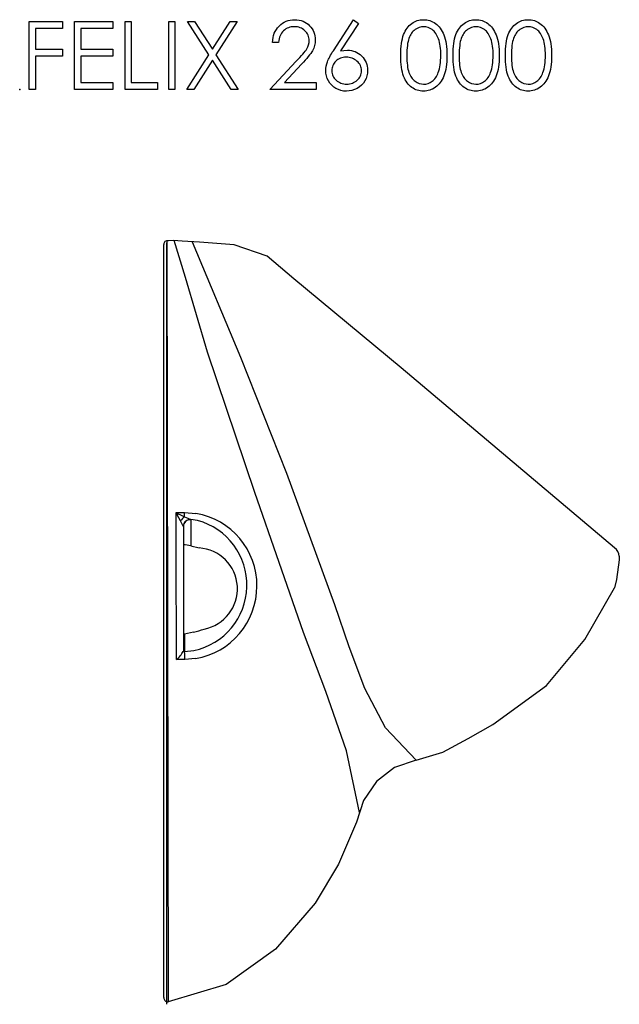
# Model space of a CAD drawing. Units: millimetres. Extents: x -5442 to 1988, y -726 to 653.
# Drawn here: x -3665 to -3225, y -71 to 653 of the extents above; entities that cross this region are included whole.
import ezdxf

# ---------------------------------------------------------------- set-up
doc = ezdxf.new("R2010")
doc.units = ezdxf.units.MM
doc.header["$PDSIZE"] = -1

msp = doc.modelspace()

# ---------------------------------------------------------------- linework, layer by layer
at = {"color": 7, "linetype": 'Continuous'}
for p, q in [((-3559.43, -65.83), (-3559.43, 488.08)), ((-3557.52, 490.74), (-3558.66, 490.3)), ((-3555.83, 490.85), (-3557.52, 490.74)), ((-3557.31, 489.24), (-3557.31, -70.76)), ((-3557.19, 490.76), (-3556.28, -68.88)), ((-3552.31, 491.04), (-3555.83, 490.85)), ((-3546.01, 490.57), (-3552.31, 491.04)), ((-3543.42, 463.77), (-3551.86, 491.05)), ((-3533.15, 489.81), (-3546.01, 490.57)), ((-3502.85, 405.03), (-3538.27, 489.76)), ((-3507.58, 487.87), (-3533.15, 489.81)), ((-3483.49, 479.35), (-3507.58, 487.87)), ((-3463.89, 462.7), (-3483.49, 479.35)), ((-3535.45, 436.33), (-3543.42, 463.77)), ((-3384.88, 397.35), (-3463.89, 462.7)), ((-3527.37, 408.93), (-3535.45, 436.33)), ((-3492.47, 305.61), (-3527.37, 408.93)), ((-3468.99, 319.65), (-3502.85, 405.03)), ((-3227.96, 265), (-3384.88, 397.35)), ((-3433.76, 223.04), (-3468.99, 319.65)), ((-3456.6, 202.6), (-3492.47, 305.61)), ((-3550.28, 278.13), (-3550.27, 290.83)), ((-3550.27, 290.83), (-3544.07, 290.85)), ((-3550.26, 290.81), (-3550.27, 290.83)), ((-3548.26, 287.03), (-3550.26, 290.81)), ((-3544.07, 290.85), (-3535.82, 290.26)), ((-3547.06, 284.77), (-3548.26, 287.03)), ((-3534.6, 285.05), (-3539.55, 285.8)), ((-3539.55, 285.8), (-3539.44, 285.61)), ((-3539.46, 283.73), (-3539.47, 282.24)), ((-3539.45, 284.86), (-3539.46, 283.73)), ((-3539.44, 285.61), (-3539.45, 284.86)), ((-3550.28, 257.18), (-3550.28, 278.13)), ((-3545, 280.58), (-3545.05, 280.82)), ((-3545, 278.55), (-3545.01, 257.83)), ((-3545, 280.58), (-3545, 278.55)), ((-3539.51, 275.66), (-3539.52, 272.83)), ((-3539.5, 278.19), (-3539.51, 275.66)), ((-3539.49, 280.38), (-3539.5, 278.19)), ((-3539.47, 282.24), (-3539.49, 280.38)), ((-3539.53, 269.71), (-3539.54, 266.34)), ((-3539.52, 272.83), (-3539.53, 269.71)), ((-3539.54, 266.34), (-3533.47, 264.85)), ((-3550.25, 236.36), (-3550.28, 257.18)), ((-3545.01, 257.83), (-3545.01, 237.19)), ((-3224.52, 256.14), (-3226.64, 241.66)), ((-3224.59, 258.73), (-3224.52, 256.14)), ((-3226.64, 241.66), (-3227.97, 235.43)), ((-3550.16, 209.41), (-3550.25, 236.36)), ((-3545.01, 237.19), (-3545.03, 213.03)), ((-3249.82, 197.6), (-3227.97, 235.43)), ((-3423.1, 192.09), (-3433.76, 223.04)), ((-3545.03, 213.03), (-3545.04, 189.03)), ((-3550.02, 182.76), (-3550.16, 209.41)), ((-3537.53, 202.86), (-3544.24, 201.57)), ((-3544.24, 201.57), (-3545.09, 201.45)), ((-3544.24, 201.57), (-3544.23, 199.57)), ((-3544.23, 199.57), (-3544.23, 197.68)), ((-3544.23, 197.68), (-3544.22, 195.89)), ((-3544.22, 195.89), (-3544.22, 194.22)), ((-3440.31, 159.29), (-3456.6, 202.6)), ((-3277.95, 163.62), (-3249.82, 197.6)), ((-3545.04, 189.03), (-3545.09, 188.76)), ((-3545.09, 188.76), (-3545.04, 188.76)), ((-3545.04, 188.76), (-3544.19, 188.77)), ((-3544.22, 194.22), (-3544.21, 192.67)), ((-3544.21, 192.67), (-3544.2, 191.24)), ((-3544.2, 191.24), (-3544.2, 189.94)), ((-3544.2, 189.94), (-3544.19, 188.77)), ((-3544.19, 188.77), (-3537.31, 189.46)), ((-3411.69, 161.42), (-3423.1, 192.09)), ((-3543.9, 182.82), (-3550.02, 182.76)), ((-3536.1, 183.55), (-3543.9, 182.82)), ((-3396.3, 132.56), (-3411.69, 161.42)), ((-3317.42, 135.06), (-3277.95, 163.62)), ((-3425.02, 115.62), (-3440.31, 159.29)), ((-3373.94, 108.73), (-3396.3, 132.56)), ((-3335.69, 124.78), (-3317.42, 135.06)), ((-3354.18, 114.75), (-3335.69, 124.78)), ((-3415.46, 70.42), (-3425.02, 115.62)), ((-3373.92, 108.75), (-3389.9, 103.32)), ((-3373.92, 108.75), (-3354.18, 114.75)), ((-3389.9, 103.32), (-3403.07, 93.03)), ((-3403.07, 93.03), (-3412.49, 79.12)), ((-3412.49, 79.12), (-3417.67, 63.2)), ((-3417.67, 63.2), (-3431.04, 32.42)), ((-3431.04, 32.42), (-3448.02, 3.56)), ((-3448.02, 3.56), (-3477.26, -30.25)), ((-3477.26, -30.25), (-3513.51, -56.23)), ((-3513.51, -56.23), (-3556.28, -68.88))]:
    msp.add_line(p, q, dxfattribs=at)
at = {"color": 7, "linetype": 'Continuous', "flags": 128}
for points in [[(-3658.29, 652.08), (-3633.94, 652.08), (-3633.94, 652.08), (-3633.94, 646.95), (-3633.94, 646.95), (-3653.81, 646.95), (-3653.81, 646.95), (-3653.81, 631.57), (-3653.81, 631.57), (-3633.94, 631.57), (-3633.94, 631.57), (-3633.94, 626.44), (-3633.94, 626.44), (-3653.81, 626.44), (-3653.81, 626.44), (-3653.81, 602.08), (-3653.81, 602.08), (-3658.3, 602.08), (-3658.3, 602.08), (-3658.3, 652.08)], [(-3624.96, 652.08), (-3596.76, 652.08), (-3596.76, 652.08), (-3596.76, 646.95), (-3596.76, 646.95), (-3620.48, 646.95), (-3620.48, 646.95), (-3620.48, 631.57), (-3620.48, 631.57), (-3596.76, 631.57), (-3596.76, 631.57), (-3596.76, 626.44), (-3596.76, 626.44), (-3620.48, 626.44), (-3620.48, 626.44), (-3620.48, 607.21), (-3620.48, 607.21), (-3596.76, 607.21), (-3596.76, 607.21), (-3596.76, 602.08), (-3596.76, 602.08), (-3624.96, 602.08), (-3624.96, 602.08), (-3624.96, 652.08)], [(-3587.78, 652.08), (-3583.3, 652.08), (-3583.3, 652.08), (-3583.3, 607.21), (-3583.3, 607.21), (-3564.07, 607.21), (-3564.07, 607.21), (-3564.07, 602.08), (-3564.07, 602.08), (-3587.78, 602.08), (-3587.78, 602.08), (-3587.78, 652.08)], [(-3555.73, 652.08), (-3551.25, 652.08), (-3551.25, 652.08), (-3551.25, 602.08), (-3551.25, 602.08), (-3555.73, 602.08), (-3555.73, 602.08), (-3555.73, 652.08)], [(-3541.95, 652.08), (-3536.77, 652.08), (-3536.77, 652.08), (-3523.68, 631.63), (-3523.68, 631.63), (-3510.59, 652.08), (-3510.59, 652.08), (-3505.41, 652.08), (-3505.41, 652.08), (-3521.09, 627.58), (-3521.09, 627.58), (-3504.77, 602.08), (-3504.77, 602.08), (-3509.95, 602.08), (-3509.95, 602.08), (-3523.68, 623.53), (-3523.68, 623.53), (-3537.41, 602.08), (-3537.41, 602.08), (-3542.59, 602.08), (-3542.59, 602.08), (-3526.27, 627.58), (-3526.27, 627.58), (-3541.95, 652.08)], [(-3474.96, 636.7), (-3479.45, 636.7), (-3479.45, 636.7), (-3479.33, 638.48), (-3479.07, 640.18), (-3478.68, 641.79), (-3478.14, 643.34), (-3477.47, 644.79), (-3476.66, 646.17), (-3475.7, 647.46), (-3474.61, 648.67), (-3473.42, 649.78), (-3472.15, 650.73), (-3470.82, 651.53), (-3469.42, 652.19), (-3467.95, 652.7), (-3466.42, 653.07), (-3464.82, 653.29), (-3463.14, 653.36), (-3463.14, 653.36), (-3461.5, 653.29), (-3459.93, 653.08), (-3458.45, 652.74), (-3457.03, 652.26), (-3455.71, 651.63), (-3454.47, 650.87), (-3453.3, 649.98), (-3452.22, 648.93), (-3451.24, 647.8), (-3450.39, 646.62), (-3449.67, 645.39), (-3449.08, 644.12), (-3448.63, 642.79), (-3448.3, 641.4), (-3448.11, 639.98), (-3448.04, 638.5), (-3448.04, 638.5), (-3448.17, 636.41), (-3448.56, 634.4), (-3449.2, 632.46), (-3450.11, 630.58), (-3450.69, 629.61), (-3451.4, 628.56), (-3452.22, 627.43), (-3453.16, 626.23), (-3454.23, 624.93), (-3455.41, 623.55), (-3456.72, 622.1), (-3458.16, 620.56), (-3458.16, 620.56), (-3470.67, 607.21), (-3470.67, 607.21), (-3447.4, 607.21), (-3447.4, 607.21), (-3447.4, 602.08), (-3447.4, 602.08), (-3481.37, 602.08), (-3481.37, 602.08), (-3461.98, 622.77), (-3461.98, 622.77), (-3460.57, 624.26), (-3459.29, 625.64), (-3458.14, 626.92), (-3457.11, 628.1), (-3456.22, 629.19), (-3455.45, 630.17), (-3454.82, 631.07), (-3454.31, 631.86), (-3453.53, 633.36), (-3452.97, 634.9), (-3452.64, 636.48), (-3452.53, 638.1), (-3452.53, 638.1), (-3452.58, 639.12), (-3452.73, 640.1), (-3452.97, 641.04), (-3453.31, 641.95), (-3453.76, 642.84), (-3454.3, 643.67), (-3454.93, 644.47), (-3455.67, 645.24), (-3456.48, 645.94), (-3457.33, 646.55), (-3458.23, 647.06), (-3459.17, 647.48), (-3460.16, 647.81), (-3461.18, 648.04), (-3462.25, 648.18), (-3463.37, 648.23), (-3463.37, 648.23), (-3464.55, 648.18), (-3465.67, 648.04), (-3466.74, 647.8), (-3467.76, 647.47), (-3468.73, 647.05), (-3469.65, 646.53), (-3470.53, 645.91), (-3471.35, 645.2), (-3472.1, 644.41), (-3472.76, 643.54), (-3473.34, 642.58), (-3473.84, 641.56), (-3474.25, 640.46), (-3474.57, 639.28), (-3474.81, 638.03), (-3474.96, 636.7)], [(-3419.83, 653.36), (-3416.38, 650.65), (-3416.38, 650.65), (-3429.59, 630.45), (-3429.59, 630.45), (-3426.95, 630.81), (-3424.41, 630.93), (-3424.41, 630.93), (-3422.89, 630.86), (-3421.43, 630.66), (-3420.03, 630.33), (-3418.68, 629.85), (-3417.4, 629.25), (-3416.17, 628.52), (-3415.01, 627.65), (-3413.9, 626.65), (-3412.88, 625.55), (-3412, 624.39), (-3411.26, 623.16), (-3410.66, 621.88), (-3410.19, 620.53), (-3409.85, 619.12), (-3409.65, 617.64), (-3409.58, 616.11), (-3409.58, 616.11), (-3409.7, 614.02), (-3410.08, 612.03), (-3410.7, 610.14), (-3411.58, 608.35), (-3412.68, 606.71), (-3414.01, 605.25), (-3415.53, 603.95), (-3417.27, 602.84), (-3419.14, 601.95), (-3421.1, 601.31), (-3423.11, 600.93), (-3425.2, 600.8), (-3425.2, 600.8), (-3427.22, 600.92), (-3429.16, 601.29), (-3431.03, 601.91), (-3432.83, 602.77), (-3434.49, 603.86), (-3435.96, 605.15), (-3437.25, 606.65), (-3438.34, 608.34), (-3439.22, 610.17), (-3439.85, 612.06), (-3440.22, 614.01), (-3440.35, 616.02), (-3440.35, 616.02), (-3440.27, 617.56), (-3440.04, 619.16), (-3439.66, 620.78), (-3439.13, 622.44), (-3438.79, 623.3), (-3438.39, 624.22), (-3437.93, 625.16), (-3437.42, 626.15), (-3436.84, 627.19), (-3436.21, 628.26), (-3435.51, 629.38), (-3434.76, 630.55), (-3434.76, 630.55), (-3419.83, 653.36)], [(-3385.22, 627.06), (-3385.19, 629.46), (-3385.09, 631.73), (-3384.92, 633.86), (-3384.69, 635.84), (-3384.4, 637.69), (-3384.03, 639.39), (-3383.6, 640.95), (-3383.11, 642.37), (-3382.56, 643.69), (-3381.94, 644.92), (-3381.27, 646.06), (-3380.55, 647.13), (-3379.78, 648.11), (-3378.96, 649.02), (-3378.08, 649.83), (-3377.14, 650.57), (-3376.15, 651.22), (-3375.14, 651.79), (-3374.11, 652.27), (-3373.04, 652.66), (-3371.95, 652.97), (-3370.83, 653.19), (-3369.68, 653.32), (-3368.5, 653.36), (-3368.5, 653.36), (-3367.31, 653.32), (-3366.14, 653.19), (-3365.01, 652.97), (-3363.9, 652.66), (-3362.81, 652.27), (-3361.76, 651.79), (-3360.73, 651.22), (-3359.74, 650.56), (-3358.79, 649.82), (-3357.88, 648.98), (-3357.02, 648.05), (-3356.22, 647.05), (-3355.47, 645.95), (-3354.77, 644.77), (-3354.13, 643.5), (-3353.53, 642.13), (-3353, 640.67), (-3352.53, 639.09), (-3352.14, 637.39), (-3351.82, 635.56), (-3351.57, 633.62), (-3351.39, 631.55), (-3351.29, 629.36), (-3351.25, 627.06), (-3351.25, 627.06), (-3351.29, 624.77), (-3351.39, 622.59), (-3351.57, 620.53), (-3351.81, 618.6), (-3352.13, 616.78), (-3352.52, 615.09), (-3352.97, 613.51), (-3353.5, 612.06), (-3354.09, 610.7), (-3354.73, 609.44), (-3355.42, 608.26), (-3356.17, 607.16), (-3356.97, 606.15), (-3357.84, 605.23), (-3358.75, 604.38), (-3359.71, 603.63), (-3360.71, 602.97), (-3361.74, 602.39), (-3362.8, 601.91), (-3363.89, 601.51), (-3365, 601.2), (-3366.14, 600.98), (-3367.31, 600.84), (-3368.5, 600.8), (-3368.5, 600.8), (-3369.68, 600.84), (-3370.83, 600.97), (-3371.95, 601.19), (-3373.03, 601.49), (-3374.09, 601.87), (-3375.12, 602.35), (-3376.12, 602.91), (-3377.1, 603.55), (-3378.03, 604.28), (-3378.91, 605.09), (-3379.73, 606), (-3380.5, 606.99), (-3381.22, 608.05), (-3381.89, 609.2), (-3382.52, 610.44), (-3383.08, 611.77), (-3383.58, 613.2), (-3384.02, 614.77), (-3384.38, 616.48), (-3384.68, 618.33), (-3384.92, 620.3), (-3385.09, 622.42), (-3385.19, 624.68), (-3385.22, 627.06)], [(-3346.76, 627.06), (-3346.73, 629.46), (-3346.63, 631.73), (-3346.46, 633.86), (-3346.23, 635.84), (-3345.94, 637.69), (-3345.57, 639.39), (-3345.14, 640.95), (-3344.64, 642.37), (-3344.09, 643.69), (-3343.48, 644.92), (-3342.81, 646.06), (-3342.09, 647.13), (-3341.32, 648.11), (-3340.5, 649.02), (-3339.62, 649.83), (-3338.67, 650.57), (-3337.69, 651.22), (-3336.68, 651.79), (-3335.65, 652.27), (-3334.58, 652.66), (-3333.49, 652.97), (-3332.36, 653.19), (-3331.22, 653.32), (-3330.04, 653.36), (-3330.04, 653.36), (-3328.85, 653.32), (-3327.68, 653.19), (-3326.55, 652.97), (-3325.43, 652.66), (-3324.35, 652.27), (-3323.3, 651.79), (-3322.27, 651.22), (-3321.28, 650.56), (-3320.33, 649.82), (-3319.41, 648.98), (-3318.56, 648.05), (-3317.76, 647.05), (-3317.01, 645.95), (-3316.31, 644.77), (-3315.67, 643.5), (-3315.07, 642.13), (-3314.54, 640.67), (-3314.07, 639.09), (-3313.67, 637.39), (-3313.35, 635.56), (-3313.1, 633.62), (-3312.92, 631.55), (-3312.82, 629.36), (-3312.78, 627.06), (-3312.78, 627.06), (-3312.82, 624.77), (-3312.92, 622.59), (-3313.1, 620.53), (-3313.34, 618.6), (-3313.66, 616.78), (-3314.06, 615.09), (-3314.51, 613.51), (-3315.04, 612.06), (-3315.63, 610.7), (-3316.27, 609.44), (-3316.96, 608.26), (-3317.71, 607.16), (-3318.51, 606.15), (-3319.37, 605.23), (-3320.29, 604.38), (-3321.25, 603.63), (-3322.25, 602.97), (-3323.28, 602.39), (-3324.34, 601.91), (-3325.42, 601.51), (-3326.54, 601.2), (-3327.68, 600.98), (-3328.85, 600.84), (-3330.04, 600.8), (-3330.04, 600.8), (-3331.22, 600.84), (-3332.36, 600.97), (-3333.49, 601.19), (-3334.57, 601.49), (-3335.63, 601.87), (-3336.66, 602.35), (-3337.66, 602.91), (-3338.63, 603.55), (-3339.57, 604.28), (-3340.45, 605.09), (-3341.27, 606), (-3342.04, 606.99), (-3342.76, 608.05), (-3343.43, 609.2), (-3344.05, 610.44), (-3344.61, 611.77), (-3345.12, 613.2), (-3345.56, 614.77), (-3345.92, 616.48), (-3346.22, 618.33), (-3346.46, 620.3), (-3346.63, 622.42), (-3346.73, 624.68), (-3346.76, 627.06)], [(-3308.3, 627.06), (-3308.27, 629.46), (-3308.17, 631.73), (-3308, 633.86), (-3307.77, 635.84), (-3307.48, 637.69), (-3307.1, 639.39), (-3306.67, 640.95), (-3306.18, 642.37), (-3305.63, 643.69), (-3305.02, 644.92), (-3304.35, 646.06), (-3303.63, 647.13), (-3302.86, 648.11), (-3302.04, 649.02), (-3301.15, 649.83), (-3300.21, 650.57), (-3299.23, 651.22), (-3298.22, 651.79), (-3297.19, 652.27), (-3296.12, 652.66), (-3295.03, 652.97), (-3293.9, 653.19), (-3292.76, 653.32), (-3291.58, 653.36), (-3291.58, 653.36), (-3290.39, 653.32), (-3289.22, 653.19), (-3288.08, 652.97), (-3286.97, 652.66), (-3285.89, 652.27), (-3284.84, 651.79), (-3283.81, 651.22), (-3282.82, 650.56), (-3281.86, 649.82), (-3280.95, 648.98), (-3280.1, 648.05), (-3279.3, 647.05), (-3278.55, 645.95), (-3277.85, 644.77), (-3277.21, 643.5), (-3276.61, 642.13), (-3276.07, 640.67), (-3275.6, 639.09), (-3275.21, 637.39), (-3274.89, 635.56), (-3274.64, 633.62), (-3274.46, 631.55), (-3274.36, 629.36), (-3274.32, 627.06), (-3274.32, 627.06), (-3274.36, 624.77), (-3274.46, 622.59), (-3274.64, 620.53), (-3274.88, 618.6), (-3275.2, 616.78), (-3275.59, 615.09), (-3276.04, 613.51), (-3276.58, 612.06), (-3277.17, 610.7), (-3277.81, 609.44), (-3278.5, 608.26), (-3279.25, 607.16), (-3280.05, 606.15), (-3280.91, 605.23), (-3281.82, 604.38), (-3282.79, 603.63), (-3283.79, 602.97), (-3284.82, 602.39), (-3285.88, 601.91), (-3286.96, 601.51), (-3288.07, 601.2), (-3289.22, 600.98), (-3290.39, 600.84), (-3291.58, 600.8), (-3291.58, 600.8), (-3292.76, 600.84), (-3293.9, 600.97), (-3295.03, 601.19), (-3296.11, 601.49), (-3297.17, 601.87), (-3298.2, 602.35), (-3299.2, 602.91), (-3300.17, 603.55), (-3301.1, 604.28), (-3301.99, 605.09), (-3302.81, 606), (-3303.58, 606.99), (-3304.3, 608.05), (-3304.97, 609.2), (-3305.59, 610.44), (-3306.15, 611.77), (-3306.65, 613.2), (-3307.09, 614.77), (-3307.46, 616.48), (-3307.76, 618.33), (-3308, 620.3), (-3308.17, 622.42), (-3308.27, 624.68), (-3308.3, 627.06)], [(-3380.73, 627.08), (-3380.71, 625.08), (-3380.63, 623.19), (-3380.51, 621.43), (-3380.35, 619.81), (-3380.13, 618.31), (-3379.87, 616.92), (-3379.56, 615.67), (-3379.2, 614.55), (-3378.79, 613.52), (-3378.34, 612.56), (-3377.85, 611.66), (-3377.31, 610.82), (-3376.72, 610.05), (-3376.08, 609.34), (-3375.4, 608.7), (-3374.68, 608.12), (-3373.16, 607.16), (-3371.6, 606.48), (-3370, 606.07), (-3368.35, 605.93), (-3368.35, 605.93), (-3366.7, 606.06), (-3365.1, 606.47), (-3363.55, 607.13), (-3362.06, 608.07), (-3361.35, 608.64), (-3360.69, 609.27), (-3360.07, 609.98), (-3359.49, 610.75), (-3358.96, 611.59), (-3358.47, 612.5), (-3358.03, 613.47), (-3357.63, 614.51), (-3357.63, 614.51), (-3357.18, 615.85), (-3356.79, 617.25), (-3356.47, 618.73), (-3356.2, 620.26), (-3356, 621.86), (-3355.85, 623.53), (-3355.76, 625.28), (-3355.73, 627.08), (-3355.73, 627.08), (-3355.76, 628.88), (-3355.83, 630.61), (-3355.97, 632.24), (-3356.15, 633.79), (-3356.39, 635.26), (-3356.67, 636.65), (-3357.02, 637.95), (-3357.41, 639.17), (-3357.86, 640.31), (-3358.34, 641.36), (-3358.86, 642.34), (-3359.42, 643.25), (-3360.02, 644.07), (-3360.67, 644.81), (-3361.35, 645.47), (-3362.07, 646.05), (-3363.58, 647), (-3365.13, 647.69), (-3366.72, 648.09), (-3368.35, 648.23), (-3368.35, 648.23), (-3370.01, 648.09), (-3371.62, 647.69), (-3373.17, 647), (-3374.68, 646.05), (-3375.4, 645.48), (-3376.07, 644.84), (-3376.71, 644.13), (-3377.29, 643.36), (-3377.83, 642.52), (-3378.33, 641.62), (-3378.78, 640.66), (-3379.19, 639.63), (-3379.55, 638.51), (-3379.86, 637.26), (-3380.13, 635.88), (-3380.34, 634.37), (-3380.51, 632.74), (-3380.63, 630.99), (-3380.71, 629.09), (-3380.73, 627.08)], [(-3342.27, 627.08), (-3342.25, 625.08), (-3342.17, 623.19), (-3342.05, 621.43), (-3341.89, 619.81), (-3341.67, 618.31), (-3341.41, 616.92), (-3341.1, 615.67), (-3340.74, 614.55), (-3340.33, 613.52), (-3339.88, 612.56), (-3339.39, 611.66), (-3338.85, 610.82), (-3338.25, 610.05), (-3337.62, 609.34), (-3336.94, 608.7), (-3336.22, 608.12), (-3334.7, 607.16), (-3333.14, 606.48), (-3331.53, 606.07), (-3329.89, 605.93), (-3329.89, 605.93), (-3328.24, 606.06), (-3326.64, 606.47), (-3325.09, 607.13), (-3323.6, 608.07), (-3322.89, 608.64), (-3322.23, 609.27), (-3321.61, 609.98), (-3321.03, 610.75), (-3320.5, 611.59), (-3320.01, 612.5), (-3319.56, 613.47), (-3319.16, 614.51), (-3319.16, 614.51), (-3318.72, 615.85), (-3318.33, 617.25), (-3318.01, 618.73), (-3317.74, 620.26), (-3317.54, 621.86), (-3317.39, 623.53), (-3317.3, 625.28), (-3317.27, 627.08), (-3317.27, 627.08), (-3317.3, 628.88), (-3317.37, 630.61), (-3317.51, 632.24), (-3317.69, 633.79), (-3317.93, 635.26), (-3318.21, 636.65), (-3318.56, 637.95), (-3318.95, 639.17), (-3319.39, 640.31), (-3319.87, 641.36), (-3320.4, 642.34), (-3320.96, 643.25), (-3321.56, 644.07), (-3322.21, 644.81), (-3322.89, 645.47), (-3323.61, 646.05), (-3325.12, 647), (-3326.67, 647.69), (-3328.26, 648.09), (-3329.89, 648.23), (-3329.89, 648.23), (-3331.54, 648.09), (-3333.16, 647.69), (-3334.71, 647), (-3336.22, 646.05), (-3336.94, 645.48), (-3337.61, 644.84), (-3338.24, 644.13), (-3338.83, 643.36), (-3339.37, 642.52), (-3339.87, 641.62), (-3340.32, 640.66), (-3340.73, 639.63), (-3341.09, 638.51), (-3341.4, 637.26), (-3341.67, 635.88), (-3341.88, 634.37), (-3342.05, 632.74), (-3342.17, 630.99), (-3342.25, 629.09), (-3342.27, 627.08)], [(-3303.81, 627.08), (-3303.79, 625.08), (-3303.71, 623.19), (-3303.59, 621.43), (-3303.43, 619.81), (-3303.21, 618.31), (-3302.95, 616.92), (-3302.64, 615.67), (-3302.28, 614.55), (-3301.87, 613.52), (-3301.42, 612.56), (-3300.92, 611.66), (-3300.38, 610.82), (-3299.79, 610.05), (-3299.16, 609.34), (-3298.48, 608.7), (-3297.76, 608.12), (-3296.24, 607.16), (-3294.67, 606.48), (-3293.07, 606.07), (-3291.43, 605.93), (-3291.43, 605.93), (-3289.78, 606.06), (-3288.17, 606.47), (-3286.63, 607.13), (-3285.14, 608.07), (-3284.43, 608.64), (-3283.77, 609.27), (-3283.15, 609.98), (-3282.57, 610.75), (-3282.03, 611.59), (-3281.54, 612.5), (-3281.1, 613.47), (-3280.7, 614.51), (-3280.7, 614.51), (-3280.26, 615.85), (-3279.87, 617.25), (-3279.55, 618.73), (-3279.28, 620.26), (-3279.08, 621.86), (-3278.93, 623.53), (-3278.84, 625.28), (-3278.81, 627.08), (-3278.81, 627.08), (-3278.84, 628.88), (-3278.91, 630.61), (-3279.05, 632.24), (-3279.23, 633.79), (-3279.47, 635.26), (-3279.75, 636.65), (-3280.1, 637.95), (-3280.49, 639.17), (-3280.93, 640.31), (-3281.41, 641.36), (-3281.93, 642.34), (-3282.5, 643.25), (-3283.1, 644.07), (-3283.75, 644.81), (-3284.43, 645.47), (-3285.15, 646.05), (-3286.66, 647), (-3288.2, 647.69), (-3289.8, 648.09), (-3291.43, 648.23), (-3291.43, 648.23), (-3293.08, 648.09), (-3294.69, 647.69), (-3296.25, 647), (-3297.76, 646.05), (-3298.48, 645.48), (-3299.15, 644.84), (-3299.78, 644.13), (-3300.36, 643.36), (-3300.9, 642.52), (-3301.41, 641.62), (-3301.86, 640.66), (-3302.27, 639.63), (-3302.63, 638.51), (-3302.94, 637.26), (-3303.21, 635.88), (-3303.42, 634.37), (-3303.59, 632.74), (-3303.71, 630.99), (-3303.79, 629.09), (-3303.81, 627.08)], [(-3425.35, 625.8), (-3426.5, 625.75), (-3427.58, 625.62), (-3428.61, 625.39), (-3429.59, 625.08), (-3430.51, 624.67), (-3431.37, 624.17), (-3432.18, 623.57), (-3432.95, 622.89), (-3433.63, 622.15), (-3434.22, 621.36), (-3434.72, 620.54), (-3435.13, 619.68), (-3435.45, 618.78), (-3435.68, 617.84), (-3435.81, 616.86), (-3435.86, 615.84), (-3435.86, 615.84), (-3435.81, 614.83), (-3435.66, 613.87), (-3435.41, 612.93), (-3435.06, 612.04), (-3434.62, 611.17), (-3434.07, 610.36), (-3433.43, 609.57), (-3432.68, 608.83), (-3431.85, 608.15), (-3430.99, 607.56), (-3430.09, 607.06), (-3429.15, 606.66), (-3428.17, 606.34), (-3427.14, 606.11), (-3426.07, 605.98), (-3424.96, 605.93), (-3424.96, 605.93), (-3423.85, 605.98), (-3422.79, 606.11), (-3421.76, 606.34), (-3420.78, 606.66), (-3419.83, 607.06), (-3418.93, 607.56), (-3418.08, 608.15), (-3417.26, 608.83), (-3416.51, 609.57), (-3415.86, 610.36), (-3415.32, 611.17), (-3414.87, 612.04), (-3414.52, 612.93), (-3414.27, 613.87), (-3414.12, 614.83), (-3414.07, 615.84), (-3414.07, 615.84), (-3414.12, 616.86), (-3414.28, 617.84), (-3414.53, 618.78), (-3414.89, 619.68), (-3415.36, 620.54), (-3415.93, 621.36), (-3416.6, 622.15), (-3417.37, 622.89), (-3418.22, 623.57), (-3419.11, 624.17), (-3420.05, 624.67), (-3421.02, 625.08), (-3422.04, 625.39), (-3423.1, 625.62), (-3424.2, 625.75), (-3425.35, 625.8)]]:
    msp.add_lwpolyline(points, dxfattribs=at)
at = {"color": 7, "linetype": 'Continuous'}
for centre, radius, start, end in [((-3555.8, 488.06), 3.63, 141.96613, 179.70926), ((-3406.49, 575.64), 319.04, 243.21545, 244.45134), ((-3819.38, 291.17), 275.31, 359.29849, 359.93394), ((-3545.04, 236.93), 54.13, 279.50883, 80.19398), ((-3538.89, 279.72), 9.6, 122.78152, 148.30473), ((-3658.69, 225.54), 126.37, 25.94031, 27.95206), ((-3539.92, 280.68), 5.13, 85.91582, 178.5288), ((-3539.93, 280.56), 5.07, 84.43327, 179.76595), ((-3502.03, 377.27), 98.87, 244.82273, 247.69487), ((-3547.49, 237.58), 49.19, 281.9393, 74.8069), ((-3547.12, 237.02), 30.28, 75.50184, 86.1389), ((-3535.38, 234.8), 30.11, 280.90589, 86.35055), ((-3234.66, 257.31), 10.2, 8.0073, 48.97062), ((-3571.32, 328.91), 130.5, 285.00271, 288.60187), ((-3567.21, 201.94), 25.75, 311.86197, 329.20442), ((-3602.18, 183), 58.28, 359.82157, 5.68286), ((-3556.49, -65.95), 2.94, 177.66276, 274.13604)]:
    msp.add_arc(centre, radius, start, end, dxfattribs=at)
msp.add_point((-3665.35, 602.08), dxfattribs=at)

doc.saveas('drawing.dxf')
